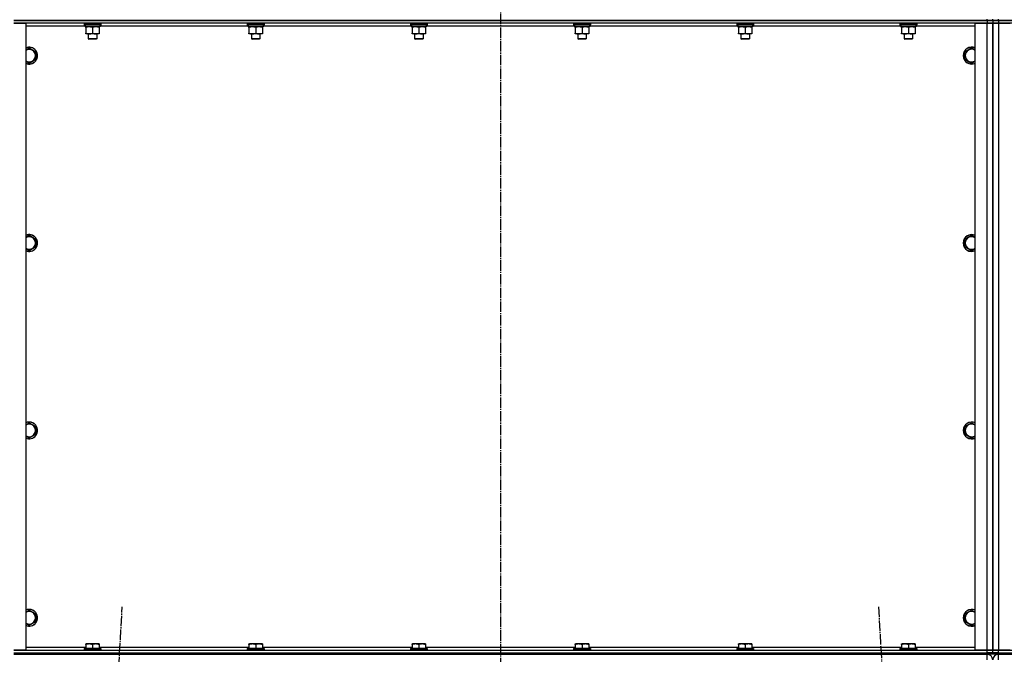
# Model space of a CAD drawing. Units: millimetres. Extents: x 0 to 32645, y -11 to 22275.
# Drawn here: x 5302 to 6702, y 15551 to 16454 of the extents above; entities that cross this region are included whole.
import ezdxf

# ---------------------------------------------------------------- set-up
doc = ezdxf.new("R2010")
doc.units = ezdxf.units.MM
doc.linetypes.add('K5LT_AXLED', pattern=[19.5, 15, -1.5, 1.5, -1.5])
doc.linetypes.add('K5LT_THIN', pattern=[0])
for name, color, linetype, true_color in [('OSI', 2, 'Continuous', 0xffff00), ('R', 1, 'Continuous', 0xff0000), ('WELDING', 7, 'Continuous', 0xffffff)]:
    doc.layers.add(name, color=color, linetype=linetype, true_color=true_color)

msp = doc.modelspace()

# ---------------------------------------------------------------- linework, layer by layer
at = {"layer": 'OSI', "color": 30, "linetype": 'K5LT_AXLED', "lineweight": 30, "true_color": 0xff8000}
for p, q in [((5985.1, 18959), (5985.1, 14367.9)), ((5325.7, 13449.6), (5447.4, 15619)), ((6522.6, 15619), (6644.6, 13471.5))]:
    msp.add_line(p, q, dxfattribs=at)
at = {"layer": 'R', "color": 7, "linetype": 'K5LT_THIN', "lineweight": 30}
for p, q in [((6677.1, 16453.3), (5293.1, 16453.3)), ((5293.1, 16453.3), (6677.1, 16453.3)), ((6677.1, 16453.3), (6677.1, 16455.3)), ((6677.1, 16453.3), (6685.1, 16453.3)), ((6677.1, 16453.3), (6677.1, 16449.3)), ((6685.1, 16453.3), (6677.1, 16453.3)), ((6685.1, 16453.3), (6685.1, 16455.3)), ((6685.1, 16453.3), (6685.1, 16455.3)), ((6685.1, 16453.3), (6685.1, 16449.3)), ((6685.1, 16453.3), (6693.1, 16453.3)), ((6685.1, 16453.3), (6685.1, 16449.3)), ((6693.1, 16453.3), (6685.1, 16453.3)), ((6693.1, 16453.3), (6693.1, 16455.3)), ((8077.1, 16453.3), (6693.1, 16453.3)), ((6693.1, 16453.3), (6693.1, 16449.3)), ((6693.1, 16453.3), (8077.1, 16453.3)), ((5293.1, 16449.3), (5310.1, 16449.3)), ((6677.1, 16449.3), (5293.1, 16449.3)), ((5310.1, 16449.3), (5310.1, 15557.3)), ((5394.6, 16445.3), (5310.1, 16445.3)), ((5393.1, 16449), (5393.2, 16449.3)), ((5393.1, 16449), (5393.1, 16447.1)), ((5394.7, 16449), (5393.1, 16449)), ((5393.1, 16447.1), (5393.2, 16446.8)), ((5394.7, 16447.1), (5393.1, 16447.1)), ((5394.8, 16446.8), (5393.2, 16446.8)), ((5394.6, 16446.8), (5394.6, 16444.3)), ((5415.6, 16444.3), (5394.6, 16444.3)), ((5417.1, 16449), (5394.7, 16449)), ((5417.1, 16447.1), (5394.7, 16447.1)), ((5416.9, 16446.8), (5394.8, 16446.8)), ((5395.6, 16443.4), (5395.6, 16444.3)), ((5395.6, 16443.4), (5395.6, 16435.1)), ((5405.1, 16443.4), (5405.1, 16435.1)), ((5414.6, 16444.3), (5414.6, 16443.4)), ((5414.6, 16443.4), (5414.6, 16435.1)), ((5415.6, 16446.8), (5415.6, 16444.3)), ((5626.6, 16445.3), (5415.6, 16445.3)), ((5417.1, 16449), (5416.9, 16449.3)), ((5417.1, 16447.1), (5416.9, 16446.8)), ((5417.1, 16449), (5417.1, 16447.1)), ((5625.1, 16449), (5625.2, 16449.3)), ((5625.1, 16449), (5625.1, 16447.1)), ((5626.7, 16449), (5625.1, 16449)), ((5625.1, 16447.1), (5625.2, 16446.8)), ((5626.7, 16447.1), (5625.1, 16447.1)), ((5626.8, 16446.8), (5625.2, 16446.8)), ((5626.6, 16446.8), (5626.6, 16444.3)), ((5647.6, 16444.3), (5626.6, 16444.3)), ((5649.1, 16449), (5626.7, 16449)), ((5649.1, 16447.1), (5626.7, 16447.1)), ((5648.9, 16446.8), (5626.8, 16446.8)), ((5627.6, 16443.4), (5627.6, 16444.3)), ((5627.6, 16443.4), (5627.6, 16435.1)), ((5637.1, 16443.4), (5637.1, 16435.1)), ((5646.6, 16444.3), (5646.6, 16443.4)), ((5646.6, 16443.4), (5646.6, 16435.1)), ((5647.6, 16446.8), (5647.6, 16444.3)), ((5858.6, 16445.3), (5647.6, 16445.3)), ((5649.1, 16449), (5648.9, 16449.3)), ((5649.1, 16447.1), (5648.9, 16446.8)), ((5649.1, 16449), (5649.1, 16447.1)), ((5857.1, 16449), (5857.2, 16449.3)), ((5857.1, 16449), (5857.1, 16447.1)), ((5858.7, 16449), (5857.1, 16449)), ((5857.1, 16447.1), (5857.2, 16446.8)), ((5858.7, 16447.1), (5857.1, 16447.1)), ((5858.8, 16446.8), (5857.2, 16446.8)), ((5858.6, 16446.8), (5858.6, 16444.3)), ((5879.6, 16444.3), (5858.6, 16444.3)), ((5881.1, 16449), (5858.7, 16449)), ((5881.1, 16447.1), (5858.7, 16447.1)), ((5880.9, 16446.8), (5858.8, 16446.8)), ((5859.6, 16443.4), (5859.6, 16444.3)), ((5859.6, 16443.4), (5859.6, 16435.1)), ((5869.1, 16443.4), (5869.1, 16435.1)), ((5878.6, 16444.3), (5878.6, 16443.4)), ((5878.6, 16443.4), (5878.6, 16435.1)), ((5879.6, 16446.8), (5879.6, 16444.3)), ((6090.6, 16445.3), (5879.6, 16445.3)), ((5881.1, 16449), (5880.9, 16449.3)), ((5881.1, 16447.1), (5880.9, 16446.8)), ((5881.1, 16449), (5881.1, 16447.1)), ((6089.1, 16449), (6089.2, 16449.3)), ((6089.1, 16449), (6089.1, 16447.1)), ((6090.7, 16449), (6089.1, 16449)), ((6089.1, 16447.1), (6089.2, 16446.8)), ((6090.7, 16447.1), (6089.1, 16447.1)), ((6090.8, 16446.8), (6089.2, 16446.8)), ((6090.6, 16446.8), (6090.6, 16444.3)), ((6111.6, 16444.3), (6090.6, 16444.3)), ((6113.1, 16449), (6090.7, 16449)), ((6113.1, 16447.1), (6090.7, 16447.1)), ((6112.9, 16446.8), (6090.8, 16446.8)), ((6091.6, 16443.4), (6091.6, 16444.3)), ((6091.6, 16443.4), (6091.6, 16435.1)), ((6101.1, 16443.4), (6101.1, 16435.1)), ((6110.6, 16444.3), (6110.6, 16443.4)), ((6110.6, 16443.4), (6110.6, 16435.1)), ((6111.6, 16446.8), (6111.6, 16444.3)), ((6322.6, 16445.3), (6111.6, 16445.3)), ((6113.1, 16449), (6112.9, 16449.3)), ((6113.1, 16447.1), (6112.9, 16446.8)), ((6113.1, 16449), (6113.1, 16447.1)), ((6321.1, 16449), (6321.2, 16449.3)), ((6321.1, 16449), (6321.1, 16447.1)), ((6322.7, 16449), (6321.1, 16449)), ((6321.1, 16447.1), (6321.2, 16446.8)), ((6322.7, 16447.1), (6321.1, 16447.1)), ((6322.8, 16446.8), (6321.2, 16446.8)), ((6322.6, 16446.8), (6322.6, 16444.3)), ((6343.6, 16444.3), (6322.6, 16444.3)), ((6345.1, 16449), (6322.7, 16449)), ((6345.1, 16447.1), (6322.7, 16447.1)), ((6344.9, 16446.8), (6322.8, 16446.8)), ((6323.6, 16443.4), (6323.6, 16444.3)), ((6323.6, 16443.4), (6323.6, 16435.1)), ((6333.1, 16443.4), (6333.1, 16435.1)), ((6342.6, 16444.3), (6342.6, 16443.4)), ((6342.6, 16443.4), (6342.6, 16435.1)), ((6343.6, 16446.8), (6343.6, 16444.3)), ((6554.6, 16445.3), (6343.6, 16445.3)), ((6345.1, 16449), (6344.9, 16449.3)), ((6345.1, 16447.1), (6344.9, 16446.8)), ((6345.1, 16449), (6345.1, 16447.1)), ((6553.1, 16449), (6553.2, 16449.3)), ((6553.1, 16449), (6553.1, 16447.1)), ((6554.7, 16449), (6553.1, 16449)), ((6553.1, 16447.1), (6553.2, 16446.8)), ((6554.7, 16447.1), (6553.1, 16447.1)), ((6554.8, 16446.8), (6553.2, 16446.8)), ((6554.6, 16446.8), (6554.6, 16444.3)), ((6575.6, 16444.3), (6554.6, 16444.3)), ((6577.1, 16449), (6554.7, 16449)), ((6577.1, 16447.1), (6554.7, 16447.1)), ((6576.9, 16446.8), (6554.8, 16446.8)), ((6555.6, 16443.4), (6555.6, 16444.3)), ((6555.6, 16443.4), (6555.6, 16435.1)), ((6565.1, 16443.4), (6565.1, 16435.1)), ((6574.6, 16444.3), (6574.6, 16443.4)), ((6574.6, 16443.4), (6574.6, 16435.1)), ((6575.6, 16446.8), (6575.6, 16444.3)), ((6660.1, 16445.3), (6575.6, 16445.3)), ((6577.1, 16449), (6576.9, 16449.3)), ((6577.1, 16447.1), (6576.9, 16446.8)), ((6577.1, 16449), (6577.1, 16447.1)), ((6660.1, 15557.3), (6660.1, 16449.3)), ((6660.1, 16449.3), (6677.1, 16449.3)), ((6677.1, 16449.3), (6685.1, 16449.3)), ((6677.1, 15557.3), (6677.1, 16449.3)), ((6685.1, 16449.3), (6677.1, 16449.3)), ((6685.1, 16449.3), (6685.1, 15557.3)), ((6685.1, 15557.3), (6685.1, 16449.3)), ((6685.1, 16449.3), (6693.1, 16449.3)), ((6685.1, 15557.3), (6685.1, 16449.3)), ((6693.1, 16449.3), (6685.1, 16449.3)), ((6685.1, 15557.3), (6685.1, 16449.3)), ((6693.1, 16449.3), (6710.1, 16449.3)), ((6693.1, 16449.3), (6693.1, 15557.3)), ((8077.1, 16449.3), (6693.1, 16449.3)), ((5395.6, 16434.3), (5395.6, 16435.1)), ((5400.3, 16434.3), (5395.6, 16434.3)), ((5399.1, 16434.3), (5399.1, 16427.4)), ((5399.1, 16427.4), (5400.1, 16426.8)), ((5399.9, 16427.4), (5399.1, 16427.4)), ((5411.1, 16427.4), (5399.9, 16427.4)), ((5400.7, 16426.8), (5400.1, 16426.8)), ((5414.6, 16434.3), (5400.3, 16434.3)), ((5410.1, 16426.8), (5400.7, 16426.8)), ((5411.1, 16427.4), (5410.1, 16426.8)), ((5411.1, 16434.3), (5411.1, 16427.4)), ((5414.6, 16435.1), (5414.6, 16434.3)), ((5627.6, 16434.3), (5627.6, 16435.1)), ((5632.3, 16434.3), (5627.6, 16434.3)), ((5631.1, 16434.3), (5631.1, 16427.4)), ((5631.1, 16427.4), (5632.1, 16426.8)), ((5631.9, 16427.4), (5631.1, 16427.4)), ((5643.1, 16427.4), (5631.9, 16427.4)), ((5632.7, 16426.8), (5632.1, 16426.8)), ((5646.6, 16434.3), (5632.3, 16434.3)), ((5642.1, 16426.8), (5632.7, 16426.8)), ((5643.1, 16427.4), (5642.1, 16426.8)), ((5643.1, 16434.3), (5643.1, 16427.4)), ((5646.6, 16435.1), (5646.6, 16434.3)), ((5859.6, 16434.3), (5859.6, 16435.1)), ((5864.3, 16434.3), (5859.6, 16434.3)), ((5863.1, 16434.3), (5863.1, 16427.4)), ((5863.1, 16427.4), (5864.1, 16426.8)), ((5863.9, 16427.4), (5863.1, 16427.4)), ((5875.1, 16427.4), (5863.9, 16427.4)), ((5864.7, 16426.8), (5864.1, 16426.8)), ((5878.6, 16434.3), (5864.3, 16434.3)), ((5874.1, 16426.8), (5864.7, 16426.8)), ((5875.1, 16427.4), (5874.1, 16426.8)), ((5875.1, 16434.3), (5875.1, 16427.4)), ((5878.6, 16435.1), (5878.6, 16434.3)), ((6091.6, 16434.3), (6091.6, 16435.1)), ((6096.3, 16434.3), (6091.6, 16434.3)), ((6095.1, 16434.3), (6095.1, 16427.4)), ((6095.1, 16427.4), (6096.1, 16426.8)), ((6095.9, 16427.4), (6095.1, 16427.4)), ((6107.1, 16427.4), (6095.9, 16427.4)), ((6096.7, 16426.8), (6096.1, 16426.8)), ((6110.6, 16434.3), (6096.3, 16434.3)), ((6106.1, 16426.8), (6096.7, 16426.8)), ((6107.1, 16427.4), (6106.1, 16426.8)), ((6107.1, 16434.3), (6107.1, 16427.4)), ((6110.6, 16435.1), (6110.6, 16434.3)), ((6323.6, 16434.3), (6323.6, 16435.1)), ((6328.3, 16434.3), (6323.6, 16434.3)), ((6327.1, 16434.3), (6327.1, 16427.4)), ((6327.1, 16427.4), (6328.1, 16426.8)), ((6327.9, 16427.4), (6327.1, 16427.4)), ((6339.1, 16427.4), (6327.9, 16427.4)), ((6328.7, 16426.8), (6328.1, 16426.8)), ((6342.6, 16434.3), (6328.3, 16434.3)), ((6338.1, 16426.8), (6328.7, 16426.8)), ((6339.1, 16427.4), (6338.1, 16426.8)), ((6339.1, 16434.3), (6339.1, 16427.4)), ((6342.6, 16435.1), (6342.6, 16434.3)), ((6555.6, 16434.3), (6555.6, 16435.1)), ((6560.3, 16434.3), (6555.6, 16434.3)), ((6559.1, 16434.3), (6559.1, 16427.4)), ((6559.1, 16427.4), (6560.1, 16426.8)), ((6559.9, 16427.4), (6559.1, 16427.4)), ((6571.1, 16427.4), (6559.9, 16427.4)), ((6560.7, 16426.8), (6560.1, 16426.8)), ((6574.6, 16434.3), (6560.3, 16434.3)), ((6570.1, 16426.8), (6560.7, 16426.8)), ((6571.1, 16427.4), (6570.1, 16426.8)), ((6571.1, 16434.3), (6571.1, 16427.4)), ((6574.6, 16435.1), (6574.6, 16434.3)), ((5315.1, 16414.3), (5324.6, 16408.8)), ((5324.6, 16408.8), (5324.6, 16397.8)), ((6645.6, 16408.8), (6655.1, 16414.3)), ((6645.6, 16403.3), (6645.6, 16408.8)), ((6655.1, 16414.3), (6660.1, 16411.4)), ((5315.1, 16392.3), (5310.1, 16395.2)), ((5324.6, 16397.8), (5315.1, 16392.3)), ((6645.6, 16397.8), (6645.6, 16403.3)), ((6655.1, 16392.3), (6645.6, 16397.8)), ((5315.1, 16147.6), (5324.6, 16142.1)), ((5324.6, 16142.1), (5324.6, 16131.1)), ((6645.6, 16142.1), (6655.1, 16147.6)), ((6645.6, 16136.6), (6645.6, 16142.1)), ((6655.1, 16147.6), (6660.1, 16144.7)), ((5315.1, 16125.6), (5310.1, 16128.5)), ((5324.6, 16131.1), (5315.1, 16125.6)), ((6645.6, 16131.1), (6645.6, 16136.6)), ((6655.1, 16125.6), (6645.6, 16131.1)), ((5315.1, 15880.9), (5324.6, 15875.4)), ((6645.6, 15875.4), (6655.1, 15880.9)), ((6655.1, 15880.9), (6660.1, 15878)), ((5324.6, 15864.5), (5315.1, 15859)), ((5324.6, 15875.4), (5324.6, 15864.5)), ((6645.6, 15869.9), (6645.6, 15875.4)), ((6645.6, 15864.5), (6645.6, 15869.9)), ((6655.1, 15859), (6645.6, 15864.5)), ((5315.1, 15859), (5310.1, 15861.9)), ((5315.1, 15614.3), (5324.6, 15608.8)), ((6645.6, 15608.8), (6655.1, 15614.3)), ((6655.1, 15614.3), (6660.1, 15611.4)), ((5324.6, 15597.8), (5315.1, 15592.3)), ((5324.6, 15608.8), (5324.6, 15597.8)), ((6645.6, 15603.3), (6645.6, 15608.8)), ((6645.6, 15597.8), (6645.6, 15603.3)), ((6655.1, 15592.3), (6645.6, 15597.8)), ((5315.1, 15592.3), (5310.1, 15595.2)), ((5310.1, 15557.3), (5293.1, 15557.3)), ((5293.1, 15557.3), (6677.1, 15557.3)), ((5310.1, 15561.3), (5395.6, 15561.3)), ((5393.1, 15559.5), (5393.2, 15559.8)), ((5393.1, 15559.5), (5393.1, 15557.6)), ((5417.1, 15559.5), (5393.1, 15559.5)), ((5417.1, 15557.6), (5393.1, 15557.6)), ((5393.1, 15557.6), (5393.2, 15557.3)), ((5416.9, 15559.8), (5393.2, 15559.8)), ((5395.6, 15566), (5396.1, 15566.3)), ((5395.6, 15565.1), (5395.6, 15566)), ((5395.6, 15565.1), (5395.6, 15559.8)), ((5414, 15566.3), (5396.1, 15566.3)), ((5405.1, 15565.1), (5405.1, 15559.8)), ((5414.6, 15566), (5414, 15566.3)), ((5414.6, 15566), (5414.6, 15565.1)), ((5414.6, 15565.1), (5414.6, 15559.8)), ((5414.6, 15561.3), (5627.6, 15561.3)), ((5417.1, 15559.5), (5416.9, 15559.8)), ((5417.1, 15557.6), (5416.9, 15557.3)), ((5417.1, 15559.5), (5417.1, 15557.6)), ((5625.1, 15559.5), (5625.2, 15559.8)), ((5625.1, 15559.5), (5625.1, 15557.6)), ((5649.1, 15559.5), (5625.1, 15559.5)), ((5649.1, 15557.6), (5625.1, 15557.6)), ((5625.1, 15557.6), (5625.2, 15557.3)), ((5648.9, 15559.8), (5625.2, 15559.8)), ((5627.6, 15566), (5628.1, 15566.3)), ((5627.6, 15565.1), (5627.6, 15566)), ((5627.6, 15565.1), (5627.6, 15559.8)), ((5646, 15566.3), (5628.1, 15566.3)), ((5637.1, 15565.1), (5637.1, 15559.8)), ((5646.6, 15566), (5646, 15566.3)), ((5646.6, 15566), (5646.6, 15565.1)), ((5646.6, 15565.1), (5646.6, 15559.8)), ((5646.6, 15561.3), (5859.6, 15561.3)), ((5649.1, 15559.5), (5648.9, 15559.8)), ((5649.1, 15557.6), (5648.9, 15557.3)), ((5649.1, 15559.5), (5649.1, 15557.6)), ((5857.1, 15559.5), (5857.2, 15559.8)), ((5857.1, 15559.5), (5857.1, 15557.6)), ((5881.1, 15559.5), (5857.1, 15559.5)), ((5881.1, 15557.6), (5857.1, 15557.6)), ((5857.1, 15557.6), (5857.2, 15557.3)), ((5880.9, 15559.8), (5857.2, 15559.8)), ((5859.6, 15566), (5860.1, 15566.3)), ((5859.6, 15565.1), (5859.6, 15566)), ((5859.6, 15565.1), (5859.6, 15559.8)), ((5878, 15566.3), (5860.1, 15566.3)), ((5869.1, 15565.1), (5869.1, 15559.8)), ((5878.6, 15566), (5878, 15566.3)), ((5878.6, 15566), (5878.6, 15565.1)), ((5878.6, 15565.1), (5878.6, 15559.8)), ((5878.6, 15561.3), (6091.6, 15561.3)), ((5881.1, 15559.5), (5880.9, 15559.8)), ((5881.1, 15557.6), (5880.9, 15557.3)), ((5881.1, 15559.5), (5881.1, 15557.6)), ((6089.1, 15559.5), (6089.2, 15559.8)), ((6089.1, 15559.5), (6089.1, 15557.6)), ((6113.1, 15559.5), (6089.1, 15559.5)), ((6113.1, 15557.6), (6089.1, 15557.6)), ((6089.1, 15557.6), (6089.2, 15557.3)), ((6112.9, 15559.8), (6089.2, 15559.8)), ((6091.6, 15566), (6092.1, 15566.3)), ((6091.6, 15565.1), (6091.6, 15566)), ((6091.6, 15565.1), (6091.6, 15559.8)), ((6110, 15566.3), (6092.1, 15566.3)), ((6101.1, 15565.1), (6101.1, 15559.8)), ((6110.6, 15566), (6110, 15566.3)), ((6110.6, 15566), (6110.6, 15565.1)), ((6110.6, 15565.1), (6110.6, 15559.8)), ((6110.6, 15561.3), (6323.6, 15561.3)), ((6113.1, 15559.5), (6112.9, 15559.8)), ((6113.1, 15557.6), (6112.9, 15557.3)), ((6113.1, 15559.5), (6113.1, 15557.6)), ((6321.1, 15559.5), (6321.2, 15559.8)), ((6321.1, 15559.5), (6321.1, 15557.6)), ((6345.1, 15559.5), (6321.1, 15559.5)), ((6345.1, 15557.6), (6321.1, 15557.6)), ((6321.1, 15557.6), (6321.2, 15557.3)), ((6344.9, 15559.8), (6321.2, 15559.8)), ((6323.6, 15566), (6324.1, 15566.3)), ((6323.6, 15565.1), (6323.6, 15566)), ((6323.6, 15565.1), (6323.6, 15559.8)), ((6342, 15566.3), (6324.1, 15566.3)), ((6333.1, 15565.1), (6333.1, 15559.8)), ((6342.6, 15566), (6342, 15566.3)), ((6342.6, 15566), (6342.6, 15565.1)), ((6342.6, 15565.1), (6342.6, 15559.8)), ((6342.6, 15561.3), (6555.6, 15561.3)), ((6345.1, 15559.5), (6344.9, 15559.8)), ((6345.1, 15557.6), (6344.9, 15557.3)), ((6345.1, 15559.5), (6345.1, 15557.6)), ((6553.1, 15559.5), (6553.2, 15559.8)), ((6553.1, 15559.5), (6553.1, 15557.6)), ((6577.1, 15559.5), (6553.1, 15559.5)), ((6577.1, 15557.6), (6553.1, 15557.6)), ((6553.1, 15557.6), (6553.2, 15557.3)), ((6576.9, 15559.8), (6553.2, 15559.8)), ((6555.6, 15566), (6556.1, 15566.3)), ((6555.6, 15565.1), (6555.6, 15566)), ((6555.6, 15565.1), (6555.6, 15559.8)), ((6574, 15566.3), (6556.1, 15566.3)), ((6565.1, 15565.1), (6565.1, 15559.8)), ((6574.6, 15566), (6574, 15566.3)), ((6574.6, 15566), (6574.6, 15565.1)), ((6574.6, 15565.1), (6574.6, 15559.8)), ((6574.6, 15561.3), (6660.1, 15561.3)), ((6577.1, 15559.5), (6576.9, 15559.8)), ((6577.1, 15557.6), (6576.9, 15557.3)), ((6577.1, 15559.5), (6577.1, 15557.6)), ((6677.1, 15557.3), (6660.1, 15557.3)), ((6685.1, 15557.3), (6677.1, 15557.3)), ((6677.1, 15557.3), (6685.1, 15557.3)), ((6677.1, 15553.3), (6677.1, 15557.3)), ((6685.1, 15553.3), (6685.1, 15557.3)), ((6693.1, 15557.3), (6685.1, 15557.3)), ((6685.1, 15553.3), (6685.1, 15557.3)), ((6685.1, 15557.3), (6693.1, 15557.3)), ((6710.1, 15557.3), (6693.1, 15557.3)), ((6693.1, 15557.3), (8077.1, 15557.3)), ((6693.1, 15553.3), (6693.1, 15557.3)), ((5293.1, 15553.3), (6677.1, 15553.3)), ((5293.1, 15553.3), (6677.1, 15553.3)), ((5293.1, 15551.3), (6677.1, 15551.3)), ((6677.1, 15553.3), (6685.1, 15553.3)), ((6677.1, 15551.3), (6677.1, 15553.3)), ((6685.1, 15553.3), (6677.1, 15553.3)), ((6685.1, 15551.3), (6677.1, 15551.3)), ((6677.1, 15543.3), (6677.1, 15551.3)), ((6685.1, 15551.3), (6685.1, 15553.3)), ((6685.1, 15553.3), (6693.1, 15553.3)), ((6685.1, 15551.3), (6685.1, 15553.3)), ((6693.1, 15553.3), (6685.1, 15553.3)), ((6693.1, 15551.3), (6685.1, 15551.3)), ((6693.1, 15553.3), (8077.1, 15553.3)), ((6693.1, 15551.3), (6693.1, 15553.3)), ((6693.1, 15553.3), (8077.1, 15553.3)), ((6693.1, 15543.3), (6693.1, 15551.3)), ((6693.1, 15551.3), (8077.1, 15551.3))]:
    msp.add_line(p, q, dxfattribs=at)
for centre, radius, start, end in [((5315.1, 16403.3), 12, 245.3757, 114.6243), ((5315.1, 16403.3), 11.8, 244.9905, 115.0095), ((5315.1, 16403.3), 8.97, 236.1336, 123.8664), ((6655.1, 16403.3), 12, 65.3757, 180), ((6655.1, 16403.3), 11.8, 64.9905, 180), ((6655.1, 16403.3), 8.97, 56.1336, 180), ((6655.1, 16403.3), 12, 180, 294.6243), ((6655.1, 16403.3), 11.8, 180, 295.0095), ((6655.1, 16403.3), 8.97, 180, 303.8664), ((5315.1, 16136.6), 12, 245.3757, 114.6243), ((5315.1, 16136.6), 11.8, 244.9905, 115.0095), ((5315.1, 16136.6), 8.97, 236.1336, 123.8664), ((6655.1, 16136.6), 12, 65.3757, 180), ((6655.1, 16136.6), 11.8, 64.9905, 180), ((6655.1, 16136.6), 8.97, 56.1336, 180), ((6655.1, 16136.6), 12, 180, 294.6243), ((6655.1, 16136.6), 11.8, 180, 295.0095), ((6655.1, 16136.6), 8.97, 180, 303.8664), ((5315.1, 15869.9), 12, 245.3757, 114.6243), ((5315.1, 15869.9), 11.8, 244.9905, 115.0095), ((5315.1, 15869.9), 8.97, 236.1336, 123.8664), ((6655.1, 15869.9), 12, 65.3757, 180), ((6655.1, 15869.9), 11.8, 64.9905, 180), ((6655.1, 15869.9), 8.97, 56.1336, 180), ((6655.1, 15869.9), 12, 180, 294.6243), ((6655.1, 15869.9), 11.8, 180, 295.0095), ((6655.1, 15869.9), 8.97, 180, 303.8664), ((5315.1, 15603.3), 12, 245.3757, 114.6243), ((5315.1, 15603.3), 11.8, 244.9905, 115.0095), ((5315.1, 15603.3), 8.97, 236.1336, 123.8664), ((6655.1, 15603.3), 12, 65.3757, 180), ((6655.1, 15603.3), 11.8, 64.9905, 180), ((6655.1, 15603.3), 8.97, 56.1336, 180), ((6655.1, 15603.3), 12, 180, 294.6243), ((6655.1, 15603.3), 11.8, 180, 295.0095), ((6655.1, 15603.3), 8.97, 180, 303.8664), ((6677.1, 15543.3), 8, 0, 90), ((6693.1, 15543.3), 8, 90, 180)]:
    msp.add_arc(centre, radius, start, end, dxfattribs=at)
at = {"layer": 'WELDING', "color": 7, "linetype": 'K5LT_THIN', "lineweight": 30}
for p, q in [((5310.1, 16411.4), (5315.1, 16414.3)), ((6660.1, 16395.2), (6655.1, 16392.3)), ((5310.1, 16144.7), (5315.1, 16147.6)), ((6660.1, 16128.5), (6655.1, 16125.6)), ((5310.1, 15878), (5315.1, 15880.9)), ((6660.1, 15861.9), (6655.1, 15859)), ((5310.1, 15611.4), (5315.1, 15614.3)), ((6660.1, 15595.2), (6655.1, 15592.3))]:
    msp.add_line(p, q, dxfattribs=at)
for points, knots in [([(5400.3, 16444.3), (5400.1, 16444.3), (5399.7, 16444.3), (5399, 16444.2), (5398.4, 16444.1), (5397.6, 16444), (5396.6, 16443.8), (5395.9, 16443.5), (5395.6, 16443.4)], [0, 0, 0, 0, 1.192024, 2.404251, 3.60809, 4.765234, 6.955738, 9, 9, 9, 9]), ([(5405.1, 16443.4), (5404.6, 16443.6), (5403.8, 16443.8), (5402.8, 16444), (5402.2, 16444.1), (5401.5, 16444.2), (5400.9, 16444.3), (5400.5, 16444.3), (5400.3, 16444.3)], [0, 0, 0, 0, 2.905563, 4.375924, 5.511195, 6.679161, 7.850161, 9, 9, 9, 9]), ([(5409.8, 16444.3), (5409.6, 16444.3), (5409.2, 16444.3), (5408.5, 16444.2), (5407.9, 16444.1), (5407.1, 16444), (5406.1, 16443.8), (5405.4, 16443.5), (5405.1, 16443.4)], [0, 0, 0, 0, 1.192024, 2.404251, 3.60809, 4.765234, 6.955738, 9, 9, 9, 9]), ([(5414.6, 16443.4), (5414.1, 16443.6), (5413.3, 16443.8), (5412.3, 16444), (5411.7, 16444.1), (5411, 16444.2), (5410.4, 16444.3), (5410, 16444.3), (5409.8, 16444.3)], [0, 0, 0, 0, 2.905563, 4.375924, 5.511195, 6.679161, 7.850161, 9, 9, 9, 9]), ([(5632.3, 16444.3), (5632.1, 16444.3), (5631.7, 16444.3), (5631, 16444.2), (5630.4, 16444.1), (5629.6, 16444), (5628.6, 16443.8), (5627.9, 16443.5), (5627.6, 16443.4)], [0, 0, 0, 0, 1.192024, 2.404251, 3.60809, 4.765234, 6.955738, 9, 9, 9, 9]), ([(5637.1, 16443.4), (5636.6, 16443.6), (5635.8, 16443.8), (5634.8, 16444), (5634.2, 16444.1), (5633.5, 16444.2), (5632.9, 16444.3), (5632.5, 16444.3), (5632.3, 16444.3)], [0, 0, 0, 0, 2.905563, 4.375924, 5.511195, 6.679161, 7.850161, 9, 9, 9, 9]), ([(5641.8, 16444.3), (5641.6, 16444.3), (5641.2, 16444.3), (5640.5, 16444.2), (5639.9, 16444.1), (5639.1, 16444), (5638.1, 16443.8), (5637.4, 16443.5), (5637.1, 16443.4)], [0, 0, 0, 0, 1.192024, 2.404251, 3.60809, 4.765234, 6.955738, 9, 9, 9, 9]), ([(5646.6, 16443.4), (5646.1, 16443.6), (5645.3, 16443.8), (5644.3, 16444), (5643.7, 16444.1), (5643, 16444.2), (5642.4, 16444.3), (5642, 16444.3), (5641.8, 16444.3)], [0, 0, 0, 0, 2.905563, 4.375924, 5.511195, 6.679161, 7.850161, 9, 9, 9, 9]), ([(5864.3, 16444.3), (5864.1, 16444.3), (5863.7, 16444.3), (5863, 16444.2), (5862.4, 16444.1), (5861.6, 16444), (5860.6, 16443.8), (5859.9, 16443.5), (5859.6, 16443.4)], [0, 0, 0, 0, 1.192024, 2.404251, 3.60809, 4.765234, 6.955738, 9, 9, 9, 9]), ([(5869.1, 16443.4), (5868.6, 16443.6), (5867.8, 16443.8), (5866.8, 16444), (5866.2, 16444.1), (5865.5, 16444.2), (5864.9, 16444.3), (5864.5, 16444.3), (5864.3, 16444.3)], [0, 0, 0, 0, 2.905563, 4.375924, 5.511195, 6.679161, 7.850161, 9, 9, 9, 9]), ([(5873.8, 16444.3), (5873.6, 16444.3), (5873.2, 16444.3), (5872.5, 16444.2), (5871.9, 16444.1), (5871.1, 16444), (5870.1, 16443.8), (5869.4, 16443.5), (5869.1, 16443.4)], [0, 0, 0, 0, 1.192024, 2.404251, 3.60809, 4.765234, 6.955738, 9, 9, 9, 9]), ([(5878.6, 16443.4), (5878.1, 16443.6), (5877.3, 16443.8), (5876.3, 16444), (5875.7, 16444.1), (5875, 16444.2), (5874.4, 16444.3), (5874, 16444.3), (5873.8, 16444.3)], [0, 0, 0, 0, 2.905563, 4.375924, 5.511195, 6.679161, 7.850161, 9, 9, 9, 9]), ([(6096.3, 16444.3), (6096.1, 16444.3), (6095.7, 16444.3), (6095, 16444.2), (6094.4, 16444.1), (6093.6, 16444), (6092.6, 16443.8), (6091.9, 16443.5), (6091.6, 16443.4)], [0, 0, 0, 0, 1.192024, 2.404251, 3.60809, 4.765234, 6.955738, 9, 9, 9, 9]), ([(6101.1, 16443.4), (6100.6, 16443.6), (6099.8, 16443.8), (6098.8, 16444), (6098.2, 16444.1), (6097.5, 16444.2), (6096.9, 16444.3), (6096.5, 16444.3), (6096.3, 16444.3)], [0, 0, 0, 0, 2.905563, 4.375924, 5.511195, 6.679161, 7.850161, 9, 9, 9, 9]), ([(6105.8, 16444.3), (6105.6, 16444.3), (6105.2, 16444.3), (6104.5, 16444.2), (6103.9, 16444.1), (6103.1, 16444), (6102.1, 16443.8), (6101.4, 16443.5), (6101.1, 16443.4)], [0, 0, 0, 0, 1.192024, 2.404251, 3.60809, 4.765234, 6.955738, 9, 9, 9, 9]), ([(6110.6, 16443.4), (6110.1, 16443.6), (6109.3, 16443.8), (6108.3, 16444), (6107.7, 16444.1), (6107, 16444.2), (6106.4, 16444.3), (6106, 16444.3), (6105.8, 16444.3)], [0, 0, 0, 0, 2.905563, 4.375924, 5.511195, 6.679161, 7.850161, 9, 9, 9, 9]), ([(6328.3, 16444.3), (6328.1, 16444.3), (6327.7, 16444.3), (6327, 16444.2), (6326.4, 16444.1), (6325.6, 16444), (6324.6, 16443.8), (6323.9, 16443.5), (6323.6, 16443.4)], [0, 0, 0, 0, 1.192024, 2.404251, 3.60809, 4.765234, 6.955738, 9, 9, 9, 9]), ([(6333.1, 16443.4), (6332.6, 16443.6), (6331.8, 16443.8), (6330.8, 16444), (6330.2, 16444.1), (6329.5, 16444.2), (6328.9, 16444.3), (6328.5, 16444.3), (6328.3, 16444.3)], [0, 0, 0, 0, 2.905563, 4.375924, 5.511195, 6.679161, 7.850161, 9, 9, 9, 9]), ([(6337.8, 16444.3), (6337.6, 16444.3), (6337.2, 16444.3), (6336.5, 16444.2), (6335.9, 16444.1), (6335.1, 16444), (6334.1, 16443.8), (6333.4, 16443.5), (6333.1, 16443.4)], [0, 0, 0, 0, 1.192024, 2.404251, 3.60809, 4.765234, 6.955738, 9, 9, 9, 9]), ([(6342.6, 16443.4), (6342.1, 16443.6), (6341.3, 16443.8), (6340.3, 16444), (6339.7, 16444.1), (6339, 16444.2), (6338.4, 16444.3), (6338, 16444.3), (6337.8, 16444.3)], [0, 0, 0, 0, 2.905563, 4.375924, 5.511195, 6.679161, 7.850161, 9, 9, 9, 9]), ([(6560.3, 16444.3), (6560.1, 16444.3), (6559.7, 16444.3), (6559, 16444.2), (6558.4, 16444.1), (6557.6, 16444), (6556.6, 16443.8), (6555.9, 16443.5), (6555.6, 16443.4)], [0, 0, 0, 0, 1.192024, 2.404251, 3.60809, 4.765234, 6.955738, 9, 9, 9, 9]), ([(6565.1, 16443.4), (6564.6, 16443.6), (6563.8, 16443.8), (6562.8, 16444), (6562.2, 16444.1), (6561.5, 16444.2), (6560.9, 16444.3), (6560.5, 16444.3), (6560.3, 16444.3)], [0, 0, 0, 0, 2.905563, 4.375924, 5.511195, 6.679161, 7.850161, 9, 9, 9, 9]), ([(6569.8, 16444.3), (6569.6, 16444.3), (6569.2, 16444.3), (6568.5, 16444.2), (6567.9, 16444.1), (6567.1, 16444), (6566.1, 16443.8), (6565.4, 16443.5), (6565.1, 16443.4)], [0, 0, 0, 0, 1.192024, 2.404251, 3.60809, 4.765234, 6.955738, 9, 9, 9, 9]), ([(6574.6, 16443.4), (6574.1, 16443.6), (6573.3, 16443.8), (6572.3, 16444), (6571.7, 16444.1), (6571, 16444.2), (6570.4, 16444.3), (6570, 16444.3), (6569.8, 16444.3)], [0, 0, 0, 0, 2.905563, 4.375924, 5.511195, 6.679161, 7.850161, 9, 9, 9, 9]), ([(5395.6, 16435.1), (5396, 16435), (5396.7, 16434.8), (5397.7, 16434.5), (5398.6, 16434.4), (5399.3, 16434.3), (5399.9, 16434.3), (5400.2, 16434.3), (5400.3, 16434.3)], [0, 0, 0, 0, 2.494996, 4.309231, 5.73815, 7.133977, 8.472011, 9, 9, 9, 9]), ([(5400.3, 16434.3), (5400.6, 16434.3), (5401.1, 16434.3), (5401.7, 16434.4), (5402.2, 16434.4), (5402.9, 16434.5), (5403.8, 16434.7), (5404.6, 16435), (5405.1, 16435.1)], [0, 0, 0, 0, 1.548206, 2.616755, 3.724998, 4.291764, 6.613357, 9, 9, 9, 9]), ([(5405.1, 16435.1), (5405.6, 16434.9), (5406.4, 16434.7), (5407.4, 16434.5), (5408, 16434.4), (5408.5, 16434.3), (5409.1, 16434.3), (5409.6, 16434.3), (5410.1, 16434.3), (5410.6, 16434.3), (5411.2, 16434.4), (5412, 16434.5), (5413.1, 16434.7), (5414, 16434.9), (5414.6, 16435.1)], [0, 0, 0, 0, 2.72415, 3.912285, 4.716446, 5.530362, 6.353984, 7.180289, 7.997717, 8.810544, 9.605533, 10.761675, 12.184093, 15, 15, 15, 15]), ([(5627.6, 16435.1), (5628, 16435), (5628.7, 16434.8), (5629.7, 16434.5), (5630.6, 16434.4), (5631.3, 16434.3), (5631.9, 16434.3), (5632.2, 16434.3), (5632.3, 16434.3)], [0, 0, 0, 0, 2.494996, 4.309231, 5.73815, 7.133977, 8.472011, 9, 9, 9, 9]), ([(5632.3, 16434.3), (5632.6, 16434.3), (5633.1, 16434.3), (5633.7, 16434.4), (5634.2, 16434.4), (5634.9, 16434.5), (5635.8, 16434.7), (5636.6, 16435), (5637.1, 16435.1)], [0, 0, 0, 0, 1.548206, 2.616755, 3.724998, 4.291764, 6.613357, 9, 9, 9, 9]), ([(5637.1, 16435.1), (5637.6, 16434.9), (5638.4, 16434.7), (5639.4, 16434.5), (5640, 16434.4), (5640.5, 16434.3), (5641.1, 16434.3), (5641.6, 16434.3), (5642.1, 16434.3), (5642.6, 16434.3), (5643.2, 16434.4), (5644, 16434.5), (5645.1, 16434.7), (5646, 16434.9), (5646.6, 16435.1)], [0, 0, 0, 0, 2.72415, 3.912285, 4.716446, 5.530362, 6.353984, 7.180289, 7.997717, 8.810544, 9.605533, 10.761675, 12.184093, 15, 15, 15, 15]), ([(5859.6, 16435.1), (5860, 16435), (5860.7, 16434.8), (5861.7, 16434.5), (5862.6, 16434.4), (5863.3, 16434.3), (5863.9, 16434.3), (5864.2, 16434.3), (5864.3, 16434.3)], [0, 0, 0, 0, 2.494996, 4.309231, 5.73815, 7.133977, 8.472011, 9, 9, 9, 9]), ([(5864.3, 16434.3), (5864.6, 16434.3), (5865.1, 16434.3), (5865.7, 16434.4), (5866.2, 16434.4), (5866.9, 16434.5), (5867.8, 16434.7), (5868.6, 16435), (5869.1, 16435.1)], [0, 0, 0, 0, 1.548206, 2.616755, 3.724998, 4.291764, 6.613357, 9, 9, 9, 9]), ([(5869.1, 16435.1), (5869.6, 16434.9), (5870.4, 16434.7), (5871.4, 16434.5), (5872, 16434.4), (5872.5, 16434.3), (5873.1, 16434.3), (5873.6, 16434.3), (5874.1, 16434.3), (5874.6, 16434.3), (5875.2, 16434.4), (5876, 16434.5), (5877.1, 16434.7), (5878, 16434.9), (5878.6, 16435.1)], [0, 0, 0, 0, 2.72415, 3.912285, 4.716446, 5.530362, 6.353984, 7.180289, 7.997717, 8.810544, 9.605533, 10.761675, 12.184093, 15, 15, 15, 15]), ([(6091.6, 16435.1), (6092, 16435), (6092.7, 16434.8), (6093.7, 16434.5), (6094.6, 16434.4), (6095.3, 16434.3), (6095.9, 16434.3), (6096.2, 16434.3), (6096.3, 16434.3)], [0, 0, 0, 0, 2.494996, 4.309231, 5.73815, 7.133977, 8.472011, 9, 9, 9, 9]), ([(6096.3, 16434.3), (6096.6, 16434.3), (6097.1, 16434.3), (6097.7, 16434.4), (6098.2, 16434.4), (6098.9, 16434.5), (6099.8, 16434.7), (6100.6, 16435), (6101.1, 16435.1)], [0, 0, 0, 0, 1.548206, 2.616755, 3.724998, 4.291764, 6.613357, 9, 9, 9, 9]), ([(6101.1, 16435.1), (6101.6, 16434.9), (6102.4, 16434.7), (6103.4, 16434.5), (6104, 16434.4), (6104.5, 16434.3), (6105.1, 16434.3), (6105.6, 16434.3), (6106.1, 16434.3), (6106.6, 16434.3), (6107.2, 16434.4), (6108, 16434.5), (6109.1, 16434.7), (6110, 16434.9), (6110.6, 16435.1)], [0, 0, 0, 0, 2.72415, 3.912285, 4.716446, 5.530362, 6.353984, 7.180289, 7.997717, 8.810544, 9.605533, 10.761675, 12.184093, 15, 15, 15, 15]), ([(6323.6, 16435.1), (6324, 16435), (6324.7, 16434.8), (6325.7, 16434.5), (6326.6, 16434.4), (6327.3, 16434.3), (6327.9, 16434.3), (6328.2, 16434.3), (6328.3, 16434.3)], [0, 0, 0, 0, 2.494996, 4.309231, 5.73815, 7.133977, 8.472011, 9, 9, 9, 9]), ([(6328.3, 16434.3), (6328.6, 16434.3), (6329.1, 16434.3), (6329.7, 16434.4), (6330.2, 16434.4), (6330.9, 16434.5), (6331.8, 16434.7), (6332.6, 16435), (6333.1, 16435.1)], [0, 0, 0, 0, 1.548206, 2.616755, 3.724998, 4.291764, 6.613357, 9, 9, 9, 9]), ([(6333.1, 16435.1), (6333.6, 16434.9), (6334.4, 16434.7), (6335.4, 16434.5), (6336, 16434.4), (6336.5, 16434.3), (6337.1, 16434.3), (6337.6, 16434.3), (6338.1, 16434.3), (6338.6, 16434.3), (6339.2, 16434.4), (6340, 16434.5), (6341.1, 16434.7), (6342, 16434.9), (6342.6, 16435.1)], [0, 0, 0, 0, 2.72415, 3.912285, 4.716446, 5.530362, 6.353984, 7.180289, 7.997717, 8.810544, 9.605533, 10.761675, 12.184093, 15, 15, 15, 15]), ([(6555.6, 16435.1), (6556, 16435), (6556.7, 16434.8), (6557.7, 16434.5), (6558.6, 16434.4), (6559.3, 16434.3), (6559.9, 16434.3), (6560.2, 16434.3), (6560.3, 16434.3)], [0, 0, 0, 0, 2.494996, 4.309231, 5.73815, 7.133977, 8.472011, 9, 9, 9, 9]), ([(6560.3, 16434.3), (6560.6, 16434.3), (6561.1, 16434.3), (6561.7, 16434.4), (6562.2, 16434.4), (6562.9, 16434.5), (6563.8, 16434.7), (6564.6, 16435), (6565.1, 16435.1)], [0, 0, 0, 0, 1.548206, 2.616755, 3.724998, 4.291764, 6.613357, 9, 9, 9, 9]), ([(6565.1, 16435.1), (6565.6, 16434.9), (6566.4, 16434.7), (6567.4, 16434.5), (6568, 16434.4), (6568.5, 16434.3), (6569.1, 16434.3), (6569.6, 16434.3), (6570.1, 16434.3), (6570.6, 16434.3), (6571.2, 16434.4), (6572, 16434.5), (6573.1, 16434.7), (6574, 16434.9), (6574.6, 16435.1)], [0, 0, 0, 0, 2.72415, 3.912285, 4.716446, 5.530362, 6.353984, 7.180289, 7.997717, 8.810544, 9.605533, 10.761675, 12.184093, 15, 15, 15, 15]), ([(5405.1, 15565.1), (5404.5, 15565.3), (5403.8, 15565.5), (5402.8, 15565.7), (5402.2, 15565.8), (5401.7, 15565.9), (5401.2, 15566), (5400.6, 15566), (5400.1, 15566), (5399.6, 15566), (5399, 15565.9), (5398.5, 15565.8), (5397.8, 15565.7), (5396.8, 15565.5), (5396, 15565.3), (5395.6, 15565.1)], [0, 0, 0, 0, 2.704026, 3.977567, 4.913586, 5.783319, 6.583675, 7.42636, 8.303602, 9.201828, 10.1214, 11.060865, 12.021818, 13.488338, 16, 16, 16, 16]), ([(5414.6, 15565.1), (5414, 15565.3), (5413.3, 15565.5), (5412.3, 15565.7), (5411.7, 15565.8), (5411.2, 15565.9), (5410.7, 15566), (5410.1, 15566), (5409.6, 15566), (5409.1, 15566), (5408.5, 15565.9), (5408, 15565.8), (5407.3, 15565.7), (5406.3, 15565.5), (5405.5, 15565.3), (5405.1, 15565.1)], [0, 0, 0, 0, 2.704026, 3.977567, 4.913586, 5.783319, 6.583675, 7.42636, 8.303602, 9.201828, 10.1214, 11.060865, 12.021818, 13.488338, 16, 16, 16, 16]), ([(5637.1, 15565.1), (5636.5, 15565.3), (5635.8, 15565.5), (5634.8, 15565.7), (5634.2, 15565.8), (5633.7, 15565.9), (5633.2, 15566), (5632.6, 15566), (5632.1, 15566), (5631.6, 15566), (5631, 15565.9), (5630.5, 15565.8), (5629.8, 15565.7), (5628.8, 15565.5), (5628, 15565.3), (5627.6, 15565.1)], [0, 0, 0, 0, 2.704026, 3.977567, 4.913586, 5.783319, 6.583675, 7.42636, 8.303602, 9.201828, 10.1214, 11.060865, 12.021818, 13.488338, 16, 16, 16, 16]), ([(5646.6, 15565.1), (5646, 15565.3), (5645.3, 15565.5), (5644.3, 15565.7), (5643.7, 15565.8), (5643.2, 15565.9), (5642.7, 15566), (5642.1, 15566), (5641.6, 15566), (5641.1, 15566), (5640.5, 15565.9), (5640, 15565.8), (5639.3, 15565.7), (5638.3, 15565.5), (5637.5, 15565.3), (5637.1, 15565.1)], [0, 0, 0, 0, 2.704026, 3.977567, 4.913586, 5.783319, 6.583675, 7.42636, 8.303602, 9.201828, 10.1214, 11.060865, 12.021818, 13.488338, 16, 16, 16, 16]), ([(5869.1, 15565.1), (5868.5, 15565.3), (5867.8, 15565.5), (5866.8, 15565.7), (5866.2, 15565.8), (5865.7, 15565.9), (5865.2, 15566), (5864.6, 15566), (5864.1, 15566), (5863.6, 15566), (5863, 15565.9), (5862.5, 15565.8), (5861.8, 15565.7), (5860.8, 15565.5), (5860, 15565.3), (5859.6, 15565.1)], [0, 0, 0, 0, 2.704026, 3.977567, 4.913586, 5.783319, 6.583675, 7.42636, 8.303602, 9.201828, 10.1214, 11.060865, 12.021818, 13.488338, 16, 16, 16, 16]), ([(5878.6, 15565.1), (5878, 15565.3), (5877.3, 15565.5), (5876.3, 15565.7), (5875.7, 15565.8), (5875.2, 15565.9), (5874.7, 15566), (5874.1, 15566), (5873.6, 15566), (5873.1, 15566), (5872.5, 15565.9), (5872, 15565.8), (5871.3, 15565.7), (5870.3, 15565.5), (5869.5, 15565.3), (5869.1, 15565.1)], [0, 0, 0, 0, 2.704026, 3.977567, 4.913586, 5.783319, 6.583675, 7.42636, 8.303602, 9.201828, 10.1214, 11.060865, 12.021818, 13.488338, 16, 16, 16, 16]), ([(6101.1, 15565.1), (6100.5, 15565.3), (6099.8, 15565.5), (6098.8, 15565.7), (6098.2, 15565.8), (6097.7, 15565.9), (6097.2, 15566), (6096.6, 15566), (6096.1, 15566), (6095.6, 15566), (6095, 15565.9), (6094.5, 15565.8), (6093.8, 15565.7), (6092.8, 15565.5), (6092, 15565.3), (6091.6, 15565.1)], [0, 0, 0, 0, 2.704026, 3.977567, 4.913586, 5.783319, 6.583675, 7.42636, 8.303602, 9.201828, 10.1214, 11.060865, 12.021818, 13.488338, 16, 16, 16, 16]), ([(6110.6, 15565.1), (6110, 15565.3), (6109.3, 15565.5), (6108.3, 15565.7), (6107.7, 15565.8), (6107.2, 15565.9), (6106.7, 15566), (6106.1, 15566), (6105.6, 15566), (6105.1, 15566), (6104.5, 15565.9), (6104, 15565.8), (6103.3, 15565.7), (6102.3, 15565.5), (6101.5, 15565.3), (6101.1, 15565.1)], [0, 0, 0, 0, 2.704026, 3.977567, 4.913586, 5.783319, 6.583675, 7.42636, 8.303602, 9.201828, 10.1214, 11.060865, 12.021818, 13.488338, 16, 16, 16, 16]), ([(6333.1, 15565.1), (6332.5, 15565.3), (6331.8, 15565.5), (6330.8, 15565.7), (6330.2, 15565.8), (6329.7, 15565.9), (6329.2, 15566), (6328.6, 15566), (6328.1, 15566), (6327.6, 15566), (6327, 15565.9), (6326.5, 15565.8), (6325.8, 15565.7), (6324.8, 15565.5), (6324, 15565.3), (6323.6, 15565.1)], [0, 0, 0, 0, 2.704026, 3.977567, 4.913586, 5.783319, 6.583675, 7.42636, 8.303602, 9.201828, 10.1214, 11.060865, 12.021818, 13.488338, 16, 16, 16, 16]), ([(6342.6, 15565.1), (6342, 15565.3), (6341.3, 15565.5), (6340.3, 15565.7), (6339.7, 15565.8), (6339.2, 15565.9), (6338.7, 15566), (6338.1, 15566), (6337.6, 15566), (6337.1, 15566), (6336.5, 15565.9), (6336, 15565.8), (6335.3, 15565.7), (6334.3, 15565.5), (6333.5, 15565.3), (6333.1, 15565.1)], [0, 0, 0, 0, 2.704026, 3.977567, 4.913586, 5.783319, 6.583675, 7.42636, 8.303602, 9.201828, 10.1214, 11.060865, 12.021818, 13.488338, 16, 16, 16, 16]), ([(6565.1, 15565.1), (6564.5, 15565.3), (6563.8, 15565.5), (6562.8, 15565.7), (6562.2, 15565.8), (6561.7, 15565.9), (6561.2, 15566), (6560.6, 15566), (6560.1, 15566), (6559.6, 15566), (6559, 15565.9), (6558.5, 15565.8), (6557.8, 15565.7), (6556.8, 15565.5), (6556, 15565.3), (6555.6, 15565.1)], [0, 0, 0, 0, 2.704026, 3.977567, 4.913586, 5.783319, 6.583675, 7.42636, 8.303602, 9.201828, 10.1214, 11.060865, 12.021818, 13.488338, 16, 16, 16, 16]), ([(6574.6, 15565.1), (6574, 15565.3), (6573.3, 15565.5), (6572.3, 15565.7), (6571.7, 15565.8), (6571.2, 15565.9), (6570.7, 15566), (6570.1, 15566), (6569.6, 15566), (6569.1, 15566), (6568.5, 15565.9), (6568, 15565.8), (6567.3, 15565.7), (6566.3, 15565.5), (6565.5, 15565.3), (6565.1, 15565.1)], [0, 0, 0, 0, 2.704026, 3.977567, 4.913586, 5.783319, 6.583675, 7.42636, 8.303602, 9.201828, 10.1214, 11.060865, 12.021818, 13.488338, 16, 16, 16, 16])]:
    msp.add_open_spline(points, degree=3, knots=knots, dxfattribs=at)

doc.saveas('drawing.dxf')
